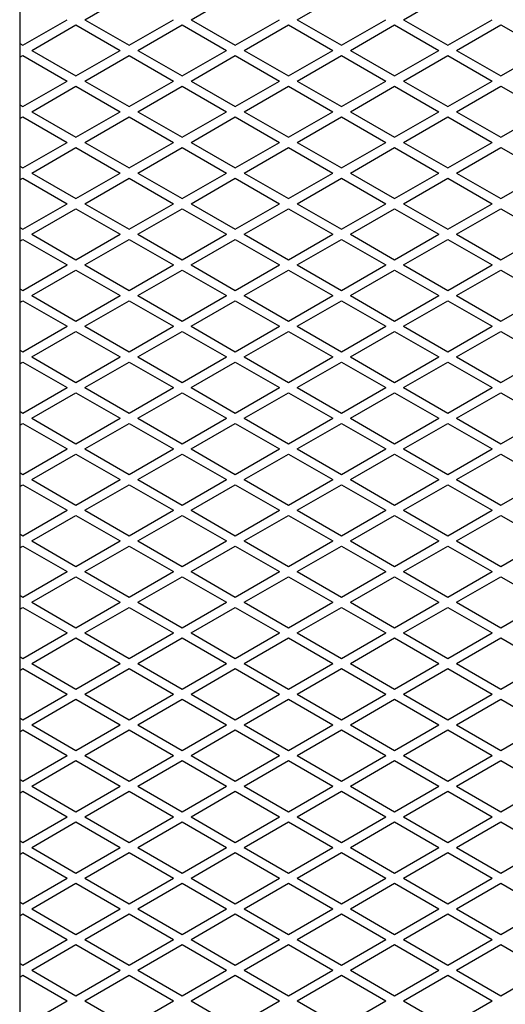
# Model space of a CAD drawing. Units: millimetres. Extents: x 8038 to 31718, y 8112 to 16495.
# Drawn here: x 13990 to 14108, y 9261 to 9501 of the extents above; entities that cross this region are included whole.
import ezdxf

# ---------------------------------------------------------------- set-up
doc = ezdxf.new("R2010")
doc.units = ezdxf.units.MM
doc.linetypes.add('L.PUNKTOWA_C', pattern=[11.2, 8, -1.3, 0.6, -1.3])
doc.layers.add('01  Kontur 1', color=10, linetype='Continuous', lineweight=30)
doc.layers.add('06b __  _  __  _  __  _  __   CENTER', color=40, linetype='L.PUNKTOWA_C', lineweight=9)

# ---------------------------------------------------------------- blocks, each defined once
blk = doc.blocks.new('UFO 3')
at = {"layer": '01  Kontur 1'}
blk.add_line((158.5, 222.5), (158.5, -337.5), dxfattribs=at)
at = {"layer": '01  Kontur 1', "ltscale": 2.5}
for p, q in [((174.43, 107.98), (185.26, 114.23)), ((200.42, 107.98), (211.24, 114.23)), ((226.4, 107.98), (237.22, 114.23)), ((252.38, 107.98), (263.2, 114.23)), ((159.28, 101.73), (170.1, 107.98)), ((161.44, 100.48), (172.27, 106.73)), ((172.27, 106.73), (183.09, 100.48)), ((174.43, 107.98), (185.26, 101.73)), ((185.26, 101.73), (196.09, 107.98)), ((187.43, 100.48), (198.25, 106.73)), ((198.25, 106.73), (209.08, 100.48)), ((200.42, 107.98), (211.24, 101.73)), ((211.24, 101.73), (222.07, 107.98)), ((213.41, 100.48), (224.23, 106.73)), ((224.23, 106.73), (235.06, 100.48)), ((226.4, 107.98), (237.22, 101.73)), ((237.22, 101.73), (248.05, 107.98)), ((239.39, 100.48), (250.21, 106.73)), ((250.21, 106.73), (261.04, 100.48)), ((252.38, 107.98), (263.2, 101.73)), ((263.2, 101.73), (274.03, 107.98)), ((265.37, 100.48), (276.19, 106.73)), ((276.19, 106.73), (287.02, 100.48)), ((158.5, 102.18), (159.28, 101.73)), ((158.5, 98.78), (159.28, 99.23)), ((159.28, 99.23), (170.1, 92.98)), ((161.44, 100.48), (172.27, 94.23)), ((172.27, 94.23), (183.09, 100.48)), ((174.43, 92.98), (185.26, 99.23)), ((185.26, 99.23), (196.09, 92.98)), ((187.43, 100.48), (198.25, 94.23)), ((198.25, 94.23), (209.08, 100.48)), ((200.42, 92.98), (211.24, 99.23)), ((211.24, 99.23), (222.07, 92.98)), ((213.41, 100.48), (224.23, 94.23)), ((224.23, 94.23), (235.06, 100.48)), ((226.4, 92.98), (237.22, 99.23)), ((237.22, 99.23), (248.05, 92.98)), ((239.39, 100.48), (250.21, 94.23)), ((250.21, 94.23), (261.04, 100.48)), ((252.38, 92.98), (263.2, 99.23)), ((263.2, 99.23), (274.03, 92.98)), ((265.37, 100.48), (276.19, 94.23)), ((276.19, 94.23), (287.02, 100.48)), ((159.28, 86.73), (170.1, 92.98)), ((161.44, 85.48), (172.27, 91.73)), ((172.27, 91.73), (183.09, 85.48)), ((174.43, 92.98), (185.26, 86.73)), ((185.26, 86.73), (196.09, 92.98)), ((187.43, 85.48), (198.25, 91.73)), ((198.25, 91.73), (209.08, 85.48)), ((200.42, 92.98), (211.24, 86.73)), ((211.24, 86.73), (222.07, 92.98)), ((213.41, 85.48), (224.23, 91.73)), ((224.23, 91.73), (235.06, 85.48)), ((226.4, 92.98), (237.22, 86.73)), ((237.22, 86.73), (248.05, 92.98)), ((239.39, 85.48), (250.21, 91.73)), ((250.21, 91.73), (261.04, 85.48)), ((252.38, 92.98), (263.2, 86.73)), ((263.2, 86.73), (274.03, 92.98)), ((265.37, 85.48), (276.19, 91.73)), ((276.19, 91.73), (287.02, 85.48)), ((158.5, 87.18), (159.28, 86.73)), ((161.44, 85.48), (172.27, 79.23)), ((172.27, 79.23), (183.09, 85.48)), ((187.43, 85.48), (198.25, 79.23)), ((198.25, 79.23), (209.08, 85.48)), ((213.41, 85.48), (224.23, 79.23)), ((224.23, 79.23), (235.06, 85.48)), ((239.39, 85.48), (250.21, 79.23)), ((250.21, 79.23), (261.04, 85.48)), ((265.37, 85.48), (276.19, 79.23)), ((276.19, 79.23), (287.02, 85.48)), ((158.5, 83.78), (159.28, 84.23)), ((159.28, 84.23), (170.1, 77.98)), ((174.43, 77.98), (185.26, 84.23)), ((185.26, 84.23), (196.09, 77.98)), ((200.42, 77.98), (211.24, 84.23)), ((211.24, 84.23), (222.07, 77.98)), ((226.4, 77.98), (237.22, 84.23)), ((237.22, 84.23), (248.05, 77.98)), ((252.38, 77.98), (263.2, 84.23)), ((263.2, 84.23), (274.03, 77.98)), ((159.28, 71.73), (170.1, 77.98)), ((174.43, 77.98), (185.26, 71.73)), ((185.26, 71.73), (196.09, 77.98)), ((200.42, 77.98), (211.24, 71.73)), ((211.24, 71.73), (222.07, 77.98)), ((226.4, 77.98), (237.22, 71.73)), ((237.22, 71.73), (248.05, 77.98)), ((252.38, 77.98), (263.2, 71.73)), ((263.2, 71.73), (274.03, 77.98)), ((161.44, 70.48), (172.27, 76.73)), ((172.27, 76.73), (183.09, 70.48)), ((187.43, 70.48), (198.25, 76.73)), ((198.25, 76.73), (209.08, 70.48)), ((213.41, 70.48), (224.23, 76.73)), ((224.23, 76.73), (235.06, 70.48)), ((239.39, 70.48), (250.21, 76.73)), ((250.21, 76.73), (261.04, 70.48)), ((265.37, 70.48), (276.19, 76.73)), ((276.19, 76.73), (287.02, 70.48)), ((158.5, 72.18), (159.28, 71.73)), ((161.44, 70.48), (172.27, 64.23)), ((172.27, 64.23), (183.09, 70.48)), ((187.43, 70.48), (198.25, 64.23)), ((198.25, 64.23), (209.08, 70.48)), ((213.41, 70.48), (224.23, 64.23)), ((224.23, 64.23), (235.06, 70.48)), ((239.39, 70.48), (250.21, 64.23)), ((250.21, 64.23), (261.04, 70.48)), ((265.37, 70.48), (276.19, 64.23)), ((276.19, 64.23), (287.02, 70.48)), ((158.5, 68.78), (159.28, 69.23)), ((159.28, 69.23), (170.1, 62.98)), ((174.43, 62.98), (185.26, 69.23)), ((185.26, 69.23), (196.09, 62.98)), ((200.42, 62.98), (211.24, 69.23)), ((211.24, 69.23), (222.07, 62.98)), ((226.4, 62.98), (237.22, 69.23)), ((237.22, 69.23), (248.05, 62.98)), ((252.38, 62.98), (263.2, 69.23)), ((263.2, 69.23), (274.03, 62.98)), ((159.28, 56.73), (170.1, 62.98)), ((174.43, 62.98), (185.26, 56.73)), ((185.26, 56.73), (196.09, 62.98)), ((200.42, 62.98), (211.24, 56.73)), ((211.24, 56.73), (222.07, 62.98)), ((226.4, 62.98), (237.22, 56.73)), ((237.22, 56.73), (248.05, 62.98)), ((252.38, 62.98), (263.2, 56.73)), ((263.2, 56.73), (274.03, 62.98)), ((161.44, 55.48), (172.27, 61.73)), ((172.27, 61.73), (183.09, 55.48)), ((187.43, 55.48), (198.25, 61.73)), ((198.25, 61.73), (209.08, 55.48)), ((213.41, 55.48), (224.23, 61.73)), ((224.23, 61.73), (235.06, 55.48)), ((239.39, 55.48), (250.21, 61.73)), ((250.21, 61.73), (261.04, 55.48)), ((265.37, 55.48), (276.19, 61.73)), ((276.19, 61.73), (287.02, 55.48)), ((158.5, 57.18), (159.28, 56.73)), ((161.44, 55.48), (172.27, 49.23)), ((172.27, 49.23), (183.09, 55.48)), ((187.43, 55.48), (198.25, 49.23)), ((198.25, 49.23), (209.08, 55.48)), ((213.41, 55.48), (224.23, 49.23)), ((224.23, 49.23), (235.06, 55.48)), ((239.39, 55.48), (250.21, 49.23)), ((250.21, 49.23), (261.04, 55.48)), ((265.37, 55.48), (276.19, 49.23)), ((276.19, 49.23), (287.02, 55.48)), ((158.5, 53.78), (159.28, 54.23)), ((159.28, 54.23), (170.1, 47.98)), ((174.43, 47.98), (185.26, 54.23)), ((185.26, 54.23), (196.09, 47.98)), ((200.42, 47.98), (211.24, 54.23)), ((211.24, 54.23), (222.07, 47.98)), ((226.4, 47.98), (237.22, 54.23)), ((237.22, 54.23), (248.05, 47.98)), ((252.38, 47.98), (263.2, 54.23)), ((263.2, 54.23), (274.03, 47.98)), ((159.28, 41.73), (170.1, 47.98)), ((161.44, 40.48), (172.27, 46.73)), ((172.27, 46.73), (183.09, 40.48)), ((174.43, 47.98), (185.26, 41.73)), ((185.26, 41.73), (196.09, 47.98)), ((187.43, 40.48), (198.25, 46.73)), ((198.25, 46.73), (209.08, 40.48)), ((200.42, 47.98), (211.24, 41.73)), ((211.24, 41.73), (222.07, 47.98)), ((213.41, 40.48), (224.23, 46.73)), ((224.23, 46.73), (235.06, 40.48)), ((226.4, 47.98), (237.22, 41.73)), ((237.22, 41.73), (248.05, 47.98)), ((239.39, 40.48), (250.21, 46.73)), ((250.21, 46.73), (261.04, 40.48)), ((252.38, 47.98), (263.2, 41.73)), ((263.2, 41.73), (274.03, 47.98)), ((265.37, 40.48), (276.19, 46.73)), ((276.19, 46.73), (287.02, 40.48)), ((158.5, 42.18), (159.28, 41.73)), ((158.5, 38.78), (159.28, 39.23)), ((159.28, 39.23), (170.1, 32.98)), ((161.44, 40.48), (172.27, 34.23)), ((172.27, 34.23), (183.09, 40.48)), ((174.43, 32.98), (185.26, 39.23)), ((185.26, 39.23), (196.09, 32.98)), ((187.43, 40.48), (198.25, 34.23)), ((198.25, 34.23), (209.08, 40.48)), ((200.42, 32.98), (211.24, 39.23)), ((211.24, 39.23), (222.07, 32.98)), ((213.41, 40.48), (224.23, 34.23)), ((224.23, 34.23), (235.06, 40.48)), ((226.4, 32.98), (237.22, 39.23)), ((237.22, 39.23), (248.05, 32.98)), ((239.39, 40.48), (250.21, 34.23)), ((250.21, 34.23), (261.04, 40.48)), ((252.38, 32.98), (263.2, 39.23)), ((263.2, 39.23), (274.03, 32.98)), ((265.37, 40.48), (276.19, 34.23)), ((276.19, 34.23), (287.02, 40.48)), ((159.28, 26.73), (170.1, 32.98)), ((161.44, 25.48), (172.27, 31.73)), ((172.27, 31.73), (183.09, 25.48)), ((174.43, 32.98), (185.26, 26.73)), ((185.26, 26.73), (196.09, 32.98)), ((187.43, 25.48), (198.25, 31.73)), ((198.25, 31.73), (209.08, 25.48)), ((200.42, 32.98), (211.24, 26.73)), ((211.24, 26.73), (222.07, 32.98)), ((213.41, 25.48), (224.23, 31.73)), ((224.23, 31.73), (235.06, 25.48)), ((226.4, 32.98), (237.22, 26.73)), ((237.22, 26.73), (248.05, 32.98)), ((239.39, 25.48), (250.21, 31.73)), ((250.21, 31.73), (261.04, 25.48)), ((252.38, 32.98), (263.2, 26.73)), ((263.2, 26.73), (274.03, 32.98)), ((265.37, 25.48), (276.19, 31.73)), ((276.19, 31.73), (287.02, 25.48)), ((158.5, 27.18), (159.28, 26.73)), ((158.5, 23.78), (159.28, 24.23)), ((159.28, 24.23), (170.1, 17.98)), ((161.44, 25.48), (172.27, 19.23)), ((172.27, 19.23), (183.09, 25.48)), ((174.43, 17.98), (185.26, 24.23)), ((185.26, 24.23), (196.09, 17.98)), ((187.43, 25.48), (198.25, 19.23)), ((198.25, 19.23), (209.08, 25.48)), ((200.42, 17.98), (211.24, 24.23)), ((211.24, 24.23), (222.07, 17.98)), ((213.41, 25.48), (224.23, 19.23)), ((224.23, 19.23), (235.06, 25.48)), ((226.4, 17.98), (237.22, 24.23)), ((237.22, 24.23), (248.05, 17.98)), ((239.39, 25.48), (250.21, 19.23)), ((250.21, 19.23), (261.04, 25.48)), ((252.38, 17.98), (263.2, 24.23)), ((263.2, 24.23), (274.03, 17.98)), ((265.37, 25.48), (276.19, 19.23)), ((276.19, 19.23), (287.02, 25.48)), ((159.28, 11.73), (170.1, 17.98)), ((174.43, 17.98), (185.26, 11.73)), ((185.26, 11.73), (196.09, 17.98)), ((200.42, 17.98), (211.24, 11.73)), ((211.24, 11.73), (222.07, 17.98)), ((226.4, 17.98), (237.22, 11.73)), ((237.22, 11.73), (248.05, 17.98)), ((252.38, 17.98), (263.2, 11.73)), ((263.2, 11.73), (274.03, 17.98)), ((161.44, 10.48), (172.27, 16.73)), ((172.27, 16.73), (183.09, 10.48)), ((187.43, 10.48), (198.25, 16.73)), ((198.25, 16.73), (209.08, 10.48)), ((213.41, 10.48), (224.23, 16.73)), ((224.23, 16.73), (235.06, 10.48)), ((239.39, 10.48), (250.21, 16.73)), ((250.21, 16.73), (261.04, 10.48)), ((265.37, 10.48), (276.19, 16.73)), ((276.19, 16.73), (287.02, 10.48)), ((158.5, 12.18), (159.28, 11.73)), ((161.44, 10.48), (172.27, 4.23)), ((172.27, 4.23), (183.09, 10.48)), ((187.43, 10.48), (198.25, 4.23)), ((198.25, 4.23), (209.08, 10.48)), ((213.41, 10.48), (224.23, 4.23)), ((224.23, 4.23), (235.06, 10.48)), ((239.39, 10.48), (250.21, 4.23)), ((250.21, 4.23), (261.04, 10.48)), ((265.37, 10.48), (276.19, 4.23)), ((276.19, 4.23), (287.02, 10.48)), ((158.5, 8.78), (159.28, 9.23)), ((159.28, 9.23), (170.1, 2.98)), ((174.43, 2.98), (185.26, 9.23)), ((185.26, 9.23), (196.09, 2.98)), ((200.42, 2.98), (211.24, 9.23)), ((211.24, 9.23), (222.07, 2.98)), ((226.4, 2.98), (237.22, 9.23)), ((237.22, 9.23), (248.05, 2.98)), ((252.38, 2.98), (263.2, 9.23)), ((263.2, 9.23), (274.03, 2.98)), ((159.28, -3.27), (170.1, 2.98)), ((174.43, 2.98), (185.26, -3.27)), ((185.26, -3.27), (196.09, 2.98)), ((200.42, 2.98), (211.24, -3.27)), ((211.24, -3.27), (222.07, 2.98)), ((226.4, 2.98), (237.22, -3.27)), ((237.22, -3.27), (248.05, 2.98)), ((252.38, 2.98), (263.2, -3.27)), ((263.2, -3.27), (274.03, 2.98)), ((161.44, -4.52), (172.27, 1.73)), ((172.27, 1.73), (183.09, -4.52)), ((187.43, -4.52), (198.25, 1.73)), ((198.25, 1.73), (209.08, -4.52)), ((213.41, -4.52), (224.23, 1.73)), ((224.23, 1.73), (235.06, -4.52)), ((239.39, -4.52), (250.21, 1.73)), ((250.21, 1.73), (261.04, -4.52)), ((265.37, -4.52), (276.19, 1.73)), ((276.19, 1.73), (287.02, -4.52)), ((158.5, -2.82), (159.28, -3.27)), ((161.44, -4.52), (172.27, -10.77)), ((172.27, -10.77), (183.09, -4.52)), ((187.43, -4.52), (198.25, -10.77)), ((198.25, -10.77), (209.08, -4.52)), ((213.41, -4.52), (224.23, -10.77)), ((224.23, -10.77), (235.06, -4.52)), ((239.39, -4.52), (250.21, -10.77)), ((250.21, -10.77), (261.04, -4.52)), ((265.37, -4.52), (276.19, -10.77)), ((276.19, -10.77), (287.02, -4.52)), ((158.5, -6.22), (159.28, -5.77)), ((159.28, -5.77), (170.1, -12.02)), ((174.43, -12.02), (185.26, -5.77)), ((185.26, -5.77), (196.09, -12.02)), ((200.42, -12.02), (211.24, -5.77)), ((211.24, -5.77), (222.07, -12.02)), ((226.4, -12.02), (237.22, -5.77)), ((237.22, -5.77), (248.05, -12.02)), ((252.38, -12.02), (263.2, -5.77)), ((263.2, -5.77), (274.03, -12.02)), ((159.28, -18.27), (170.1, -12.02)), ((174.43, -12.02), (185.26, -18.27)), ((185.26, -18.27), (196.09, -12.02)), ((200.42, -12.02), (211.24, -18.27)), ((211.24, -18.27), (222.07, -12.02)), ((226.4, -12.02), (237.22, -18.27)), ((237.22, -18.27), (248.05, -12.02)), ((252.38, -12.02), (263.2, -18.27)), ((263.2, -18.27), (274.03, -12.02)), ((161.44, -19.52), (172.27, -13.27)), ((172.27, -13.27), (183.09, -19.52)), ((187.43, -19.52), (198.25, -13.27)), ((198.25, -13.27), (209.08, -19.52)), ((213.41, -19.52), (224.23, -13.27)), ((224.23, -13.27), (235.06, -19.52)), ((239.39, -19.52), (250.21, -13.27)), ((250.21, -13.27), (261.04, -19.52)), ((265.37, -19.52), (276.19, -13.27)), ((276.19, -13.27), (287.02, -19.52)), ((158.5, -17.82), (159.28, -18.27)), ((158.5, -21.22), (159.28, -20.77)), ((159.28, -20.77), (170.1, -27.02)), ((161.44, -19.52), (172.27, -25.77)), ((172.27, -25.77), (183.09, -19.52)), ((174.43, -27.02), (185.26, -20.77)), ((185.26, -20.77), (196.09, -27.02)), ((187.43, -19.52), (198.25, -25.77)), ((198.25, -25.77), (209.08, -19.52)), ((200.42, -27.02), (211.24, -20.77)), ((211.24, -20.77), (222.07, -27.02)), ((213.41, -19.52), (224.23, -25.77)), ((224.23, -25.77), (235.06, -19.52)), ((226.4, -27.02), (237.22, -20.77)), ((237.22, -20.77), (248.05, -27.02)), ((239.39, -19.52), (250.21, -25.77)), ((250.21, -25.77), (261.04, -19.52)), ((252.38, -27.02), (263.2, -20.77)), ((263.2, -20.77), (274.03, -27.02)), ((265.37, -19.52), (276.19, -25.77)), ((276.19, -25.77), (287.02, -19.52)), ((159.28, -33.27), (170.1, -27.02)), ((161.44, -34.52), (172.27, -28.27)), ((172.27, -28.27), (183.09, -34.52)), ((174.43, -27.02), (185.26, -33.27)), ((185.26, -33.27), (196.09, -27.02)), ((187.43, -34.52), (198.25, -28.27)), ((198.25, -28.27), (209.08, -34.52)), ((200.42, -27.02), (211.24, -33.27)), ((211.24, -33.27), (222.07, -27.02)), ((213.41, -34.52), (224.23, -28.27)), ((224.23, -28.27), (235.06, -34.52)), ((226.4, -27.02), (237.22, -33.27)), ((237.22, -33.27), (248.05, -27.02)), ((239.39, -34.52), (250.21, -28.27)), ((250.21, -28.27), (261.04, -34.52)), ((252.38, -27.02), (263.2, -33.27)), ((263.2, -33.27), (274.03, -27.02)), ((265.37, -34.52), (276.19, -28.27)), ((276.19, -28.27), (287.02, -34.52)), ((158.5, -32.82), (159.28, -33.27)), ((158.5, -36.22), (159.28, -35.77)), ((159.28, -35.77), (170.1, -42.02)), ((161.44, -34.52), (172.27, -40.77)), ((172.27, -40.77), (183.09, -34.52)), ((174.43, -42.02), (185.26, -35.77)), ((185.26, -35.77), (196.09, -42.02)), ((187.43, -34.52), (198.25, -40.77)), ((198.25, -40.77), (209.08, -34.52)), ((200.42, -42.02), (211.24, -35.77)), ((211.24, -35.77), (222.07, -42.02)), ((213.41, -34.52), (224.23, -40.77)), ((224.23, -40.77), (235.06, -34.52)), ((226.4, -42.02), (237.22, -35.77)), ((237.22, -35.77), (248.05, -42.02)), ((239.39, -34.52), (250.21, -40.77)), ((250.21, -40.77), (261.04, -34.52)), ((252.38, -42.02), (263.2, -35.77)), ((263.2, -35.77), (274.03, -42.02)), ((265.37, -34.52), (276.19, -40.77)), ((276.19, -40.77), (287.02, -34.52)), ((159.28, -48.27), (170.1, -42.02)), ((161.44, -49.52), (172.27, -43.27)), ((172.27, -43.27), (183.09, -49.52)), ((174.43, -42.02), (185.26, -48.27)), ((185.26, -48.27), (196.09, -42.02)), ((187.43, -49.52), (198.25, -43.27)), ((198.25, -43.27), (209.08, -49.52)), ((200.42, -42.02), (211.24, -48.27)), ((211.24, -48.27), (222.07, -42.02)), ((213.41, -49.52), (224.23, -43.27)), ((224.23, -43.27), (235.06, -49.52)), ((226.4, -42.02), (237.22, -48.27)), ((237.22, -48.27), (248.05, -42.02)), ((239.39, -49.52), (250.21, -43.27)), ((250.21, -43.27), (261.04, -49.52)), ((252.38, -42.02), (263.2, -48.27)), ((263.2, -48.27), (274.03, -42.02)), ((265.37, -49.52), (276.19, -43.27)), ((276.19, -43.27), (287.02, -49.52)), ((158.5, -47.82), (159.28, -48.27)), ((161.44, -49.52), (172.27, -55.77)), ((172.27, -55.77), (183.09, -49.52)), ((187.43, -49.52), (198.25, -55.77)), ((198.25, -55.77), (209.08, -49.52)), ((213.41, -49.52), (224.23, -55.77)), ((224.23, -55.77), (235.06, -49.52)), ((239.39, -49.52), (250.21, -55.77)), ((250.21, -55.77), (261.04, -49.52)), ((265.37, -49.52), (276.19, -55.77)), ((276.19, -55.77), (287.02, -49.52)), ((158.5, -51.22), (159.28, -50.77)), ((159.28, -50.77), (170.1, -57.02)), ((174.43, -57.02), (185.26, -50.77)), ((185.26, -50.77), (196.09, -57.02)), ((200.42, -57.02), (211.24, -50.77)), ((211.24, -50.77), (222.07, -57.02)), ((226.4, -57.02), (237.22, -50.77)), ((237.22, -50.77), (248.05, -57.02)), ((252.38, -57.02), (263.2, -50.77)), ((263.2, -50.77), (274.03, -57.02)), ((159.28, -63.27), (170.1, -57.02)), ((174.43, -57.02), (185.26, -63.27)), ((185.26, -63.27), (196.09, -57.02)), ((200.42, -57.02), (211.24, -63.27)), ((211.24, -63.27), (222.07, -57.02)), ((226.4, -57.02), (237.22, -63.27)), ((237.22, -63.27), (248.05, -57.02)), ((252.38, -57.02), (263.2, -63.27)), ((263.2, -63.27), (274.03, -57.02)), ((161.44, -64.52), (172.27, -58.27)), ((172.27, -58.27), (183.09, -64.52)), ((187.43, -64.52), (198.25, -58.27)), ((198.25, -58.27), (209.08, -64.52)), ((213.41, -64.52), (224.23, -58.27)), ((224.23, -58.27), (235.06, -64.52)), ((239.39, -64.52), (250.21, -58.27)), ((250.21, -58.27), (261.04, -64.52)), ((265.37, -64.52), (276.19, -58.27)), ((276.19, -58.27), (287.02, -64.52)), ((158.5, -62.82), (159.28, -63.27)), ((161.44, -64.52), (172.27, -70.77)), ((172.27, -70.77), (183.09, -64.52)), ((187.43, -64.52), (198.25, -70.77)), ((198.25, -70.77), (209.08, -64.52)), ((213.41, -64.52), (224.23, -70.77)), ((224.23, -70.77), (235.06, -64.52)), ((239.39, -64.52), (250.21, -70.77)), ((250.21, -70.77), (261.04, -64.52)), ((265.37, -64.52), (276.19, -70.77)), ((276.19, -70.77), (287.02, -64.52)), ((158.5, -66.22), (159.28, -65.77)), ((159.28, -65.77), (170.1, -72.02)), ((174.43, -72.02), (185.26, -65.77)), ((185.26, -65.77), (196.09, -72.02)), ((200.42, -72.02), (211.24, -65.77)), ((211.24, -65.77), (222.07, -72.02)), ((226.4, -72.02), (237.22, -65.77)), ((237.22, -65.77), (248.05, -72.02)), ((252.38, -72.02), (263.2, -65.77)), ((263.2, -65.77), (274.03, -72.02)), ((159.28, -78.27), (170.1, -72.02)), ((174.43, -72.02), (185.26, -78.27)), ((185.26, -78.27), (196.09, -72.02)), ((200.42, -72.02), (211.24, -78.27)), ((211.24, -78.27), (222.07, -72.02)), ((226.4, -72.02), (237.22, -78.27)), ((237.22, -78.27), (248.05, -72.02)), ((252.38, -72.02), (263.2, -78.27)), ((263.2, -78.27), (274.03, -72.02)), ((161.44, -79.52), (172.27, -73.27)), ((172.27, -73.27), (183.09, -79.52)), ((187.43, -79.52), (198.25, -73.27)), ((198.25, -73.27), (209.08, -79.52)), ((213.41, -79.52), (224.23, -73.27)), ((224.23, -73.27), (235.06, -79.52)), ((239.39, -79.52), (250.21, -73.27)), ((250.21, -73.27), (261.04, -79.52)), ((265.37, -79.52), (276.19, -73.27)), ((276.19, -73.27), (287.02, -79.52)), ((158.5, -77.82), (159.28, -78.27)), ((158.5, -81.22), (159.28, -80.77)), ((159.28, -80.77), (170.1, -87.02)), ((161.44, -79.52), (172.27, -85.77)), ((172.27, -85.77), (183.09, -79.52)), ((174.43, -87.02), (185.26, -80.77)), ((185.26, -80.77), (196.09, -87.02)), ((187.43, -79.52), (198.25, -85.77)), ((198.25, -85.77), (209.08, -79.52)), ((200.42, -87.02), (211.24, -80.77)), ((211.24, -80.77), (222.07, -87.02)), ((213.41, -79.52), (224.23, -85.77)), ((224.23, -85.77), (235.06, -79.52)), ((226.4, -87.02), (237.22, -80.77)), ((237.22, -80.77), (248.05, -87.02)), ((239.39, -79.52), (250.21, -85.77)), ((250.21, -85.77), (261.04, -79.52)), ((252.38, -87.02), (263.2, -80.77)), ((263.2, -80.77), (274.03, -87.02)), ((265.37, -79.52), (276.19, -85.77)), ((276.19, -85.77), (287.02, -79.52)), ((159.28, -93.27), (170.1, -87.02)), ((161.44, -94.52), (172.27, -88.27)), ((172.27, -88.27), (183.09, -94.52)), ((174.43, -87.02), (185.26, -93.27)), ((185.26, -93.27), (196.09, -87.02)), ((187.43, -94.52), (198.25, -88.27)), ((198.25, -88.27), (209.08, -94.52)), ((200.42, -87.02), (211.24, -93.27)), ((211.24, -93.27), (222.07, -87.02)), ((213.41, -94.52), (224.23, -88.27)), ((224.23, -88.27), (235.06, -94.52)), ((226.4, -87.02), (237.22, -93.27)), ((237.22, -93.27), (248.05, -87.02)), ((239.39, -94.52), (250.21, -88.27)), ((250.21, -88.27), (261.04, -94.52)), ((252.38, -87.02), (263.2, -93.27)), ((263.2, -93.27), (274.03, -87.02)), ((265.37, -94.52), (276.19, -88.27)), ((276.19, -88.27), (287.02, -94.52)), ((158.5, -92.82), (159.28, -93.27)), ((158.5, -96.22), (159.28, -95.77)), ((159.28, -95.77), (170.1, -102.02)), ((161.44, -94.52), (172.27, -100.77)), ((172.27, -100.77), (183.09, -94.52)), ((174.43, -102.02), (185.26, -95.77)), ((185.26, -95.77), (196.09, -102.02)), ((187.43, -94.52), (198.25, -100.77)), ((198.25, -100.77), (209.08, -94.52)), ((200.42, -102.02), (211.24, -95.77)), ((211.24, -95.77), (222.07, -102.02)), ((213.41, -94.52), (224.23, -100.77)), ((224.23, -100.77), (235.06, -94.52)), ((226.4, -102.02), (237.22, -95.77)), ((237.22, -95.77), (248.05, -102.02)), ((239.39, -94.52), (250.21, -100.77)), ((250.21, -100.77), (261.04, -94.52)), ((252.38, -102.02), (263.2, -95.77)), ((263.2, -95.77), (274.03, -102.02)), ((265.37, -94.52), (276.19, -100.77)), ((276.19, -100.77), (287.02, -94.52)), ((159.28, -108.27), (170.1, -102.02)), ((161.44, -109.52), (172.27, -103.27)), ((172.27, -103.27), (183.09, -109.52)), ((174.43, -102.02), (185.26, -108.27)), ((185.26, -108.27), (196.09, -102.02)), ((187.43, -109.52), (198.25, -103.27)), ((198.25, -103.27), (209.08, -109.52)), ((200.42, -102.02), (211.24, -108.27)), ((211.24, -108.27), (222.07, -102.02)), ((213.41, -109.52), (224.23, -103.27)), ((224.23, -103.27), (235.06, -109.52)), ((226.4, -102.02), (237.22, -108.27)), ((237.22, -108.27), (248.05, -102.02)), ((239.39, -109.52), (250.21, -103.27)), ((250.21, -103.27), (261.04, -109.52)), ((252.38, -102.02), (263.2, -108.27)), ((263.2, -108.27), (274.03, -102.02)), ((265.37, -109.52), (276.19, -103.27)), ((276.19, -103.27), (287.02, -109.52)), ((158.5, -107.82), (159.28, -108.27)), ((158.5, -111.22), (159.28, -110.77)), ((159.28, -110.77), (170.1, -117.02)), ((161.44, -109.52), (172.27, -115.77)), ((172.27, -115.77), (183.09, -109.52)), ((174.43, -117.02), (185.26, -110.77)), ((185.26, -110.77), (196.09, -117.02)), ((187.43, -109.52), (198.25, -115.77)), ((198.25, -115.77), (209.08, -109.52)), ((200.42, -117.02), (211.24, -110.77)), ((211.24, -110.77), (222.07, -117.02)), ((213.41, -109.52), (224.23, -115.77)), ((224.23, -115.77), (235.06, -109.52)), ((226.4, -117.02), (237.22, -110.77)), ((237.22, -110.77), (248.05, -117.02)), ((239.39, -109.52), (250.21, -115.77)), ((250.21, -115.77), (261.04, -109.52)), ((252.38, -117.02), (263.2, -110.77)), ((263.2, -110.77), (274.03, -117.02)), ((265.37, -109.52), (276.19, -115.77)), ((276.19, -115.77), (287.02, -109.52)), ((159.28, -123.27), (170.1, -117.02)), ((174.43, -117.02), (185.26, -123.27)), ((185.26, -123.27), (196.09, -117.02)), ((200.42, -117.02), (211.24, -123.27)), ((211.24, -123.27), (222.07, -117.02)), ((226.4, -117.02), (237.22, -123.27)), ((237.22, -123.27), (248.05, -117.02)), ((252.38, -117.02), (263.2, -123.27)), ((263.2, -123.27), (274.03, -117.02)), ((161.44, -124.52), (172.27, -118.27)), ((172.27, -118.27), (183.09, -124.52)), ((187.43, -124.52), (198.25, -118.27)), ((198.25, -118.27), (209.08, -124.52)), ((213.41, -124.52), (224.23, -118.27)), ((224.23, -118.27), (235.06, -124.52)), ((239.39, -124.52), (250.21, -118.27)), ((250.21, -118.27), (261.04, -124.52)), ((265.37, -124.52), (276.19, -118.27)), ((276.19, -118.27), (287.02, -124.52)), ((158.5, -122.82), (159.28, -123.27)), ((161.44, -124.52), (172.27, -130.77)), ((172.27, -130.77), (183.09, -124.52)), ((187.43, -124.52), (198.25, -130.77)), ((198.25, -130.77), (209.08, -124.52)), ((213.41, -124.52), (224.23, -130.77)), ((224.23, -130.77), (235.06, -124.52)), ((239.39, -124.52), (250.21, -130.77)), ((250.21, -130.77), (261.04, -124.52)), ((265.37, -124.52), (276.19, -130.77)), ((276.19, -130.77), (287.02, -124.52)), ((158.5, -126.22), (159.28, -125.77)), ((159.28, -125.77), (170.1, -132.02)), ((174.43, -132.02), (185.26, -125.77)), ((185.26, -125.77), (196.09, -132.02)), ((200.42, -132.02), (211.24, -125.77)), ((211.24, -125.77), (222.07, -132.02)), ((226.4, -132.02), (237.22, -125.77)), ((237.22, -125.77), (248.05, -132.02)), ((252.38, -132.02), (263.2, -125.77)), ((263.2, -125.77), (274.03, -132.02)), ((159.28, -138.27), (170.1, -132.02)), ((174.43, -132.02), (185.26, -138.27)), ((185.26, -138.27), (196.09, -132.02)), ((200.42, -132.02), (211.24, -138.27)), ((211.24, -138.27), (222.07, -132.02)), ((226.4, -132.02), (237.22, -138.27)), ((237.22, -138.27), (248.05, -132.02)), ((252.38, -132.02), (263.2, -138.27)), ((263.2, -138.27), (274.03, -132.02))]:
    blk.add_line(p, q, dxfattribs=at)

msp = doc.modelspace()

# ---------------------------------------------------------------- block references
at = {"layer": '06b __  _  __  _  __  _  __   CENTER'}
msp.add_blockref('UFO 3', (13831.04, 9393.45), dxfattribs=at)

doc.saveas('drawing.dxf')
